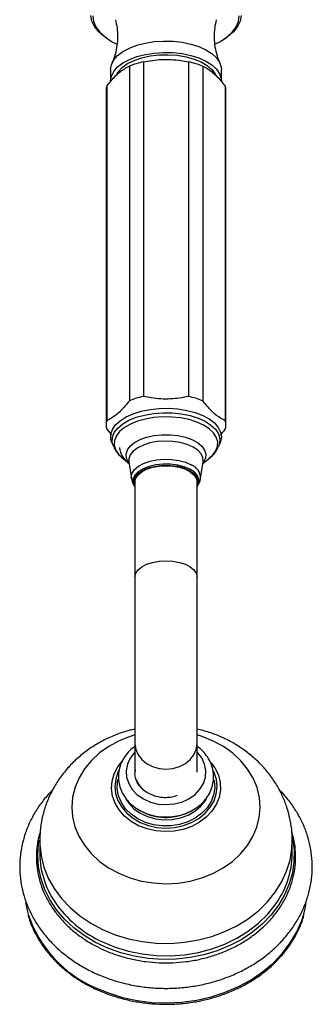
# Model space of a CAD drawing. Units: millimetres. Extents: x 39 to 5632, y 92 to 4170.
# Drawn here: x 3194 to 3260, y 965 to 1187 of the extents above; entities that cross this region are included whole.
import ezdxf

# ---------------------------------------------------------------- set-up
doc = ezdxf.new("R2010")
doc.units = ezdxf.units.MM
doc.header["$LTSCALE"] = 20

msp = doc.modelspace()

# ---------------------------------------------------------------- linework, layer by layer
at = {"color": 7, "linetype": 'Continuous', "lineweight": 25}
for p, q in [((3213.3, 1182.93), (3213.7, 1182.66)), ((3240.13, 1182.66), (3240.53, 1182.93)), ((3221.81, 1177.43), (3221.81, 1101.94)), ((3232.01, 1177.43), (3232.01, 1101.94)), ((3214.41, 1175.73), (3214.41, 1173.15)), ((3216.41, 1175.3), (3216.43, 1175.58)), ((3218.64, 1176.49), (3218.64, 1101)), ((3235.19, 1176.49), (3235.19, 1101)), ((3239.41, 1173.15), (3239.41, 1175.73)), ((3213.41, 1171.01), (3213.41, 1095.52)), ((3213.54, 1171.95), (3213.54, 1096.46)), ((3240.29, 1171.95), (3240.29, 1096.46)), ((3240.41, 1095.52), (3240.41, 1171.01)), ((3213.54, 1094.58), (3214.62, 1093.32)), ((3214.7, 1091.51), (3215.03, 1090.72)), ((3238.8, 1090.72), (3239.13, 1091.51)), ((3216.96, 1088.2), (3218.6, 1086.83)), ((3218.54, 1087.24), (3219.11, 1083.46)), ((3234.71, 1083.46), (3235.29, 1087.24)), ((3235.23, 1086.83), (3236.86, 1088.2)), ((3219.91, 1082.74), (3219.91, 1061.29)), ((3233.91, 1061.29), (3233.91, 1082.74)), ((3219.91, 1061.29), (3219.91, 1023.59)), ((3233.91, 1023.59), (3233.91, 1061.29)), ((3219.91, 1023.59), (3219.91, 1017.17)), ((3233.91, 1017.17), (3233.91, 1023.59)), ((3216.76, 1019.39), (3217.09, 1019.76)), ((3219.98, 1017.06), (3220, 1017.73)), ((3237.12, 1019.33), (3237.87, 1018.28)), ((3198.41, 1001.71), (3198.41, 998.9)), ((3255.41, 998.9), (3255.41, 1001.71))]:
    msp.add_line(p, q, dxfattribs=at)
at = {"color": 7, "linetype": 'Continuous', "lineweight": 25, "flags": 128}
for points in [[(3213.3, 1182.93), (3212.99, 1183.16), (3211.72, 1184.25), (3210.78, 1185.42), (3210.17, 1186.65), (3209.92, 1187.91)], [(3210.41, 1187.83), (3210.57, 1186.57), (3211.09, 1185.34), (3211.95, 1184.16), (3213.15, 1183.06), (3214.64, 1182.07), (3215.82, 1181.46)], [(3238.07, 1181.49), (3239.18, 1182.07), (3240.68, 1183.06), (3241.87, 1184.16), (3242.74, 1185.34), (3243.26, 1186.57), (3243.41, 1187.83)], [(3243.91, 1187.91), (3243.65, 1186.65), (3243.05, 1185.42), (3242.11, 1184.25), (3240.84, 1183.16), (3240.53, 1182.93)], [(3214.41, 1175.73), (3214.59, 1176.81), (3215.13, 1177.87), (3216, 1178.86), (3217.19, 1179.76), (3218.65, 1180.55), (3220.36, 1181.2), (3222.25, 1181.69), (3224.28, 1182.01), (3226.38, 1182.15), (3228.5, 1182.1), (3230.57, 1181.87), (3232.54, 1181.46), (3234.35, 1180.89), (3235.94, 1180.17), (3237.27, 1179.33), (3238.3, 1178.37), (3239.01, 1177.35), (3239.37, 1176.27), (3239.41, 1175.73)], [(3214.41, 1173.15), (3214.59, 1174.24), (3215.13, 1175.29), (3216, 1176.29), (3217.19, 1177.19), (3218.65, 1177.98), (3220.36, 1178.62), (3222.25, 1179.12), (3224.28, 1179.43), (3226.38, 1179.57), (3228.5, 1179.53), (3230.57, 1179.3), (3232.54, 1178.89), (3234.35, 1178.32), (3235.94, 1177.6), (3237.27, 1176.75), (3238.3, 1175.8), (3239.01, 1174.77), (3239.37, 1173.7), (3239.41, 1173.15)], [(3215.79, 1174.66), (3216.15, 1175.23), (3217.04, 1176.19), (3218.25, 1177.04), (3219.74, 1177.78), (3221.46, 1178.36), (3223.36, 1178.78), (3225.37, 1179.01), (3227.43, 1179.06), (3229.47, 1178.92), (3231.43, 1178.59), (3233.25, 1178.09), (3234.86, 1177.43), (3236.22, 1176.63), (3237.27, 1175.72), (3238, 1174.73), (3238.1, 1174.52)], [(3237.4, 1175.58), (3237.41, 1175.3), (3237.41, 1175.29)], [(3214.7, 1091.51), (3214.45, 1092.35), (3214.46, 1093.44), (3214.83, 1094.52), (3215.55, 1095.54), (3216.59, 1096.49), (3217.93, 1097.34), (3219.53, 1098.05), (3221.34, 1098.62), (3223.31, 1099.02), (3225.38, 1099.25), (3227.5, 1099.29), (3229.6, 1099.14), (3231.63, 1098.82), (3233.52, 1098.33), (3235.21, 1097.67), (3236.67, 1096.88), (3237.85, 1095.98), (3238.72, 1094.98), (3239.24, 1093.93), (3239.41, 1092.84), (3239.22, 1091.76), (3239.13, 1091.51)], [(3219.91, 1081.63), (3219.64, 1082.37), (3219.68, 1083.21), (3220.09, 1084.02), (3220.83, 1084.77), (3221.89, 1085.41), (3223.19, 1085.92), (3224.68, 1086.26), (3226.28, 1086.43), (3227.92, 1086.41), (3229.5, 1086.2), (3230.95, 1085.82), (3232.21, 1085.27), (3233.19, 1084.6), (3233.86, 1083.84), (3234.19, 1083.02), (3234.14, 1082.18), (3233.91, 1081.63)], [(3219.91, 1082.74), (3220.09, 1083.54), (3220.61, 1084.3), (3221.44, 1084.98), (3222.55, 1085.55), (3223.88, 1085.98), (3225.36, 1086.25), (3226.91, 1086.34), (3228.47, 1086.25), (3229.95, 1085.98), (3231.28, 1085.55), (3232.39, 1084.98), (3233.22, 1084.3), (3233.74, 1083.54), (3233.91, 1082.74)], [(3195.24, 987.76), (3195.58, 986.09), (3195.83, 985.12)], [(3258, 985.15), (3258.33, 986.42), (3258.58, 987.74)]]:
    msp.add_lwpolyline(points, dxfattribs=at)
at = {"color": 8, "linetype": 'Continuous', "lineweight": 25, "flags": 128}
for points in [[(3215.04, 1090.71), (3214.78, 1091.66), (3214.83, 1092.75), (3215.25, 1093.82), (3216.03, 1094.83), (3217.14, 1095.76), (3218.54, 1096.58), (3220.2, 1097.25), (3222.06, 1097.77), (3224.07, 1098.12), (3226.17, 1098.28), (3228.28, 1098.25), (3230.36, 1098.04), (3232.33, 1097.64), (3234.14, 1097.07), (3235.73, 1096.35)], [(3235.39, 1095.48), (3233.86, 1096.18), (3232.12, 1096.72), (3230.23, 1097.11), (3228.23, 1097.31), (3226.19, 1097.34), (3224.18, 1097.19), (3222.25, 1096.85), (3220.46, 1096.35), (3218.87, 1095.7), (3217.52, 1094.92), (3216.45, 1094.02), (3215.71, 1093.05), (3215.3, 1092.02), (3215.25, 1090.98), (3215.55, 1089.94), (3216.2, 1088.95), (3216.96, 1088.2)], [(3236.86, 1088.2), (3237.37, 1088.67), (3238.12, 1089.65), (3238.52, 1090.67), (3238.58, 1091.72), (3238.27, 1092.75), (3237.63, 1093.74), (3236.65, 1094.66), (3235.39, 1095.48)], [(3235.73, 1096.35), (3237.05, 1095.5), (3238.06, 1094.54), (3238.74, 1093.51), (3239.05, 1092.43), (3239, 1091.34), (3238.77, 1090.65)], [(3218.58, 1086.97), (3218.47, 1087.11), (3218.02, 1088.02), (3217.93, 1088.95), (3218.2, 1089.88), (3218.84, 1090.75), (3219.8, 1091.55), (3221.05, 1092.23), (3222.55, 1092.76), (3224.22, 1093.13), (3226.01, 1093.32), (3227.83, 1093.32), (3229.61, 1093.13), (3231.28, 1092.76), (3232.78, 1092.22), (3234.03, 1091.54), (3234.99, 1090.75), (3235.63, 1089.87), (3235.9, 1088.95), (3235.81, 1088.01), (3235.35, 1087.11), (3235.25, 1086.97)], [(3235.29, 1087.24), (3235.29, 1087.24), (3235.24, 1088.15), (3234.83, 1089.02), (3234.08, 1089.84), (3233.01, 1090.55), (3231.67, 1091.14), (3230.13, 1091.57), (3228.44, 1091.83), (3226.69, 1091.9), (3224.95, 1091.78), (3223.29, 1091.48), (3221.8, 1091), (3220.52, 1090.38), (3219.53, 1089.64), (3218.86, 1088.81), (3218.54, 1087.92), (3218.54, 1087.24)], [(3219.11, 1083.46), (3219.09, 1083.76), (3219.27, 1084.63), (3219.81, 1085.45), (3220.68, 1086.2), (3221.84, 1086.83), (3223.24, 1087.32), (3224.81, 1087.64), (3226.48, 1087.78), (3228.17, 1087.74), (3229.8, 1087.51), (3231.29, 1087.1), (3232.59, 1086.54)], [(3232.31, 1085.52), (3231.04, 1086.07), (3229.55, 1086.47), (3227.94, 1086.68), (3226.27, 1086.7), (3224.64, 1086.53), (3223.12, 1086.18), (3221.79, 1085.66), (3220.71, 1085.01), (3219.95, 1084.24), (3219.54, 1083.41), (3219.49, 1082.56), (3219.82, 1081.72), (3219.91, 1081.58)], [(3233.91, 1081.58), (3234.29, 1082.36), (3234.33, 1083.22), (3234, 1084.06), (3233.32, 1084.84), (3232.31, 1085.52)], [(3219.91, 1061.29), (3220.09, 1062.09), (3220.61, 1062.85), (3221.44, 1063.53), (3222.55, 1064.1), (3223.88, 1064.53), (3225.36, 1064.8), (3226.91, 1064.89), (3228.47, 1064.8), (3229.95, 1064.53), (3231.28, 1064.1), (3232.39, 1063.53), (3233.22, 1062.85), (3233.74, 1062.09), (3233.91, 1061.29), (3233.91, 1061.29)], [(3219.91, 1025.59), (3218.83, 1025.25), (3216.33, 1024.26), (3214.02, 1023.01), (3211.92, 1021.52), (3210.08, 1019.83), (3208.54, 1017.96), (3207.3, 1015.93), (3206.4, 1013.8), (3205.85, 1011.58), (3205.66, 1009.33), (3205.84, 1007.08), (3206.37, 1004.86), (3207.26, 1002.72), (3208.49, 1000.7), (3210.02, 998.82), (3211.85, 997.12), (3213.94, 995.62), (3216.25, 994.37)], [(3216.25, 994.37), (3218.74, 993.36), (3221.37, 992.63), (3224.09, 992.19), (3226.86, 992.03), (3229.64, 992.18), (3232.36, 992.61), (3235, 993.33), (3237.5, 994.33), (3239.81, 995.58), (3241.9, 997.06), (3243.74, 998.75), (3245.29, 1000.63), (3246.53, 1002.65), (3247.43, 1004.79), (3247.97, 1007), (3248.16, 1009.25), (3247.99, 1011.5), (3247.45, 1013.72), (3246.56, 1015.86), (3245.34, 1017.89), (3243.8, 1019.77), (3241.97, 1021.47), (3239.89, 1022.96), (3237.58, 1024.22), (3235.09, 1025.22), (3233.91, 1025.59)], [(3219.91, 1023.59), (3220.09, 1022.32), (3220.61, 1021.12), (3221.44, 1020.04), (3222.55, 1019.14), (3223.88, 1018.46), (3225.36, 1018.04), (3226.91, 1017.9), (3228.47, 1018.04), (3229.95, 1018.46), (3231.28, 1019.14), (3232.39, 1020.04), (3233.22, 1021.12), (3233.74, 1022.32), (3233.91, 1023.59), (3233.91, 1023.59)], [(3219.91, 1021.76), (3219.78, 1021.62), (3218.82, 1020.36), (3218.19, 1018.97), (3217.92, 1017.51), (3218.02, 1016.03), (3218.49, 1014.6), (3219.29, 1013.28), (3220.41, 1012.11), (3221.8, 1011.15), (3223.4, 1010.44), (3225.14, 1010), (3226.95, 1009.86), (3228.76, 1010.01), (3230.49, 1010.46), (3232.08, 1011.19), (3233.46, 1012.15), (3234.57, 1013.33), (3235.36, 1014.66), (3235.81, 1016.09), (3235.9, 1017.57), (3235.62, 1019.03), (3234.98, 1020.41), (3234.01, 1021.66), (3233.91, 1021.76)], [(3220.74, 1005.12), (3219.03, 1006.09), (3217.55, 1007.28), (3216.34, 1008.66), (3215.43, 1010.19), (3214.85, 1011.81), (3214.62, 1013.5), (3214.74, 1015.19), (3215.22, 1016.84), (3216.03, 1018.4), (3216.76, 1019.39)], [(3216.24, 1017.53), (3216.08, 1017.18), (3215.56, 1015.61), (3215.38, 1013.98), (3215.55, 1012.35), (3216.06, 1010.78), (3216.91, 1009.29), (3218.06, 1007.95), (3219.48, 1006.8), (3221.12, 1005.86), (3222.94, 1005.16), (3224.88, 1004.74), (3226.89, 1004.59), (3228.89, 1004.73), (3230.83, 1005.15), (3232.66, 1005.83), (3234.31, 1006.77), (3235.73, 1007.92), (3236.89, 1009.26), (3237.75, 1010.73), (3238.27, 1012.31), (3238.45, 1013.94), (3238.28, 1015.56), (3237.76, 1017.14), (3237.61, 1017.46)], [(3237.87, 1018.28), (3237.98, 1018.1), (3238.73, 1016.52), (3239.13, 1014.86), (3239.19, 1013.17), (3238.89, 1011.49), (3238.25, 1009.88), (3237.28, 1008.38), (3236.01, 1007.04), (3234.48, 1005.88), (3232.73, 1004.96), (3230.82, 1004.29), (3228.79, 1003.89), (3226.71, 1003.77), (3224.64, 1003.94), (3222.63, 1004.4), (3220.74, 1005.12)], [(3237.77, 1015.42), (3237.79, 1015.27), (3237.91, 1013.67), (3237.67, 1012.08), (3237.08, 1010.55), (3236.17, 1009.13), (3234.96, 1007.87), (3233.49, 1006.8), (3231.81, 1005.96), (3229.97, 1005.38), (3228.04, 1005.07), (3226.07, 1005.05), (3224.12, 1005.32), (3222.27, 1005.86), (3220.56, 1006.67), (3219.06, 1007.7), (3217.81, 1008.94), (3216.85, 1010.35), (3216.22, 1011.86), (3215.93, 1013.45), (3216, 1015.05), (3216.1, 1015.6)], [(3217.83, 1011.15), (3218.49, 1010.17), (3219.66, 1008.95), (3221.09, 1007.94), (3222.74, 1007.16), (3224.53, 1006.65), (3226.41, 1006.43), (3228.31, 1006.5), (3230.16, 1006.86), (3231.89, 1007.5), (3233.44, 1008.39), (3234.76, 1009.51), (3235.79, 1010.8), (3236.06, 1011.26)], [(3255.39, 1002.53), (3255.46, 1002.23), (3255.8, 999.66), (3255.79, 997.07), (3255.44, 994.5), (3254.73, 991.97), (3253.69, 989.53), (3252.32, 987.19), (3250.65, 984.99), (3248.68, 982.95), (3246.46, 981.1), (3243.99, 979.46), (3241.32, 978.05), (3238.47, 976.88), (3235.48, 975.98), (3232.39, 975.35), (3229.23, 975), (3226.05, 974.94), (3222.87, 975.16), (3219.75, 975.66), (3216.71, 976.44), (3213.79, 977.48), (3211.03, 978.78), (3208.47, 980.32), (3206.13, 982.08), (3204.04, 984.03), (3202.23, 986.16), (3200.72, 988.44), (3199.53, 990.84), (3198.67, 993.34), (3198.15, 995.89), (3197.98, 998.47), (3198.17, 1001.06), (3198.29, 1001.85)], [(3198.41, 1001.71), (3198.43, 1000.9), (3198.72, 998.31), (3199.37, 995.77), (3200.36, 993.3), (3201.68, 990.94), (3203.33, 988.71), (3205.27, 986.65), (3207.48, 984.78), (3209.94, 983.12), (3212.61, 981.69)], [(3212.61, 981.69), (3215.46, 980.51), (3218.45, 979.61), (3221.55, 978.97), (3224.72, 978.63), (3227.91, 978.57), (3231.09, 978.81), (3234.22, 979.34), (3237.26, 980.14), (3240.17, 981.22), (3242.91, 982.55), (3245.45, 984.13), (3247.76, 985.92), (3249.8, 987.92), (3251.56, 990.09), (3253.01, 992.4), (3254.13, 994.83), (3254.9, 997.35), (3255.33, 999.92), (3255.41, 1001.72)], [(3212.61, 978.88), (3215.46, 977.71), (3218.45, 976.8), (3221.55, 976.17), (3224.72, 975.82), (3227.91, 975.77), (3231.09, 976), (3234.22, 976.53), (3237.26, 977.33), (3240.17, 978.41), (3242.91, 979.74), (3245.45, 981.32), (3247.76, 983.12), (3249.8, 985.11), (3251.27, 986.88)], [(3210.88, 968.64), (3213.91, 967.38), (3217.08, 966.39), (3220.37, 965.68), (3223.73, 965.26), (3227.12, 965.13), (3230.51, 965.3), (3233.87, 965.75), (3237.14, 966.5), (3240.3, 967.52), (3243.3, 968.81), (3246.12, 970.35), (3248.72, 972.12), (3251.08, 974.11), (3253.16, 976.3), (3254.94, 978.65), (3256.41, 981.14), (3257.54, 983.74), (3258, 985.15)]]:
    msp.add_lwpolyline(points, dxfattribs=at)
at = {"color": 7, "linetype": 'Continuous', "lineweight": 25}
for centre, radius, start, end in [((3225.69, 1158.54), 19.29, 101.5979, 111.452), ((3228.13, 1158.54), 19.29, 68.548, 78.4021), ((3217.06, 1171.01), 3.65, 164.9458, 179.9242), ((3236.77, 1171.01), 3.65, 0.0758, 15.0542), ((3225.69, 1083.04), 19.29, 101.5979, 111.452), ((3228.13, 1083.04), 19.29, 68.548, 78.4021), ((3217.03, 1095.52), 3.62, 164.9017, 195.0983), ((3236.79, 1095.52), 3.62, 344.9017, 15.0983), ((3226.91, 1018.85), 11.86, 243.3218, 299.5107), ((3218.43, 999.08), 20.02, 180.5219, 216.9763), ((3235.27, 999.12), 20.15, 322.5785, 359.3698)]:
    msp.add_arc(centre, radius, start, end, dxfattribs=at)
at = {"color": 8, "linetype": 'Continuous', "lineweight": 25}
for centre, radius, start, end in [((3231.49, 1083.51), 3.22, 359.0807, 70.1285), ((3223.63, 1003.03), 26.54, 217.0418, 245.4692), ((3221.58, 993.51), 27.08, 198.0595, 246.7391)]:
    msp.add_arc(centre, radius, start, end, dxfattribs=at)
at = {"color": 7, "linetype": 'Continuous', "lineweight": 25}
for points, knots in [([(3215.5, 1186.94), (3215.64, 1186.35), (3215.92, 1185.14), (3215.96, 1183.85), (3215.98, 1183.2)], [0, 0, 0, 0, 0.492487, 1, 1, 1, 1]), ([(3239.09, 1177.19), (3238.89, 1177.7), (3238.43, 1178.81), (3237.99, 1180.79), (3237.8, 1182.96), (3237.9, 1185.08), (3238.19, 1186.36), (3238.33, 1186.94)], [0, 0, 0, 0, 0.180123, 0.388903, 0.603845, 0.818595, 1, 1, 1, 1]), ([(3215.98, 1183.2), (3215.97, 1182.7), (3215.93, 1181.49), (3215.6, 1179.64), (3215.16, 1178.11), (3214.81, 1177.4), (3214.72, 1177.21)], [0, 0, 0, 0, 0.230157, 0.56616, 0.887411, 1, 1, 1, 1]), ([(3221.81, 1177.43), (3223.18, 1177.67), (3225.25, 1178.04), (3228.09, 1178.01), (3230.12, 1177.77), (3231.42, 1177.54), (3232.01, 1177.43)], [0, 0, 0, 0, 0.404017, 0.613529, 0.823396, 1, 1, 1, 1]), ([(3213.54, 1171.95), (3214.2, 1172.77), (3215.54, 1174.44), (3217.27, 1175.76), (3218.29, 1176.31), (3218.64, 1176.49)], [0, 0, 0, 0, 0.390585, 0.794018, 1, 1, 1, 1]), ([(3235.19, 1176.49), (3235.85, 1176.14), (3237.19, 1175.43), (3238.92, 1173.66), (3239.94, 1172.38), (3240.29, 1171.95)], [0, 0, 0, 0, 0.390585, 0.794018, 1, 1, 1, 1]), ([(3232.01, 1101.94), (3230.65, 1101.7), (3228.58, 1101.33), (3225.74, 1101.36), (3223.71, 1101.61), (3222.41, 1101.84), (3221.81, 1101.94)], [0, 0, 0, 0, 0.404017, 0.613529, 0.823396, 1, 1, 1, 1]), ([(3218.64, 1101), (3217.98, 1100.18), (3216.64, 1098.51), (3214.91, 1097.19), (3213.88, 1096.65), (3213.54, 1096.46)], [0, 0, 0, 0, 0.390585, 0.794018, 1, 1, 1, 1]), ([(3240.29, 1096.46), (3239.63, 1096.81), (3238.29, 1097.53), (3236.56, 1099.3), (3235.53, 1100.57), (3235.19, 1101)], [0, 0, 0, 0, 0.390585, 0.794018, 1, 1, 1, 1]), ([(3239.21, 1093.27), (3239.23, 1093.29), (3239.59, 1093.64), (3239.94, 1094.12), (3240.29, 1094.58)], [0, 0, 0, 0, 0.029557, 1, 1, 1, 1]), ([(3215.07, 1090.71), (3215.15, 1090.51), (3215.38, 1089.91), (3216.07, 1089.03), (3216.8, 1088.27), (3217.35, 1087.92), (3217.48, 1087.83)], [0, 0, 0, 0, 0.172776, 0.517122, 0.881383, 1, 1, 1, 1]), ([(3216.42, 1090.41), (3216.45, 1090.17), (3216.53, 1089.56), (3216.92, 1088.63), (3217.63, 1087.69), (3218.2, 1087.1), (3218.59, 1086.85), (3218.6, 1086.85)], [0, 0, 0, 0, 0.177426, 0.441948, 0.712383, 0.998529, 1, 1, 1, 1]), ([(3236.66, 1088.08), (3236.92, 1088.29), (3237.56, 1088.79), (3238.27, 1089.65), (3238.59, 1090.34), (3238.73, 1090.63)], [0, 0, 0, 0, 0.29498, 0.705408, 1, 1, 1, 1]), ([(3219.16, 1083.41), (3219.19, 1083.2), (3219.28, 1082.63), (3219.57, 1082.01), (3219.86, 1081.68), (3219.91, 1081.62)], [0, 0, 0, 0, 0.3307, 0.868314, 1, 1, 1, 1]), ([(3233.91, 1081.63), (3234.04, 1081.8), (3234.37, 1082.25), (3234.64, 1082.89), (3234.67, 1083.36), (3234.68, 1083.46)], [0, 0, 0, 0, 0.310767, 0.838974, 1, 1, 1, 1]), ([(3219.91, 1026.9), (3219.51, 1026.81), (3218.1, 1026.52), (3215.78, 1025.72), (3212.98, 1024.5), (3210.35, 1022.98), (3207.9, 1021.21), (3205.69, 1019.2), (3203.73, 1016.98), (3202.05, 1014.58), (3200.68, 1012.04), (3199.61, 1009.39), (3198.88, 1006.67), (3198.47, 1004.1), (3198.45, 1002.44), (3198.44, 1001.71)], [0, 0, 0, 0, 0.033803, 0.118001, 0.202268, 0.286455, 0.37038, 0.453848, 0.536677, 0.618729, 0.699926, 0.780251, 0.859751, 0.938518, 1, 1, 1, 1]), ([(3255.38, 1001.72), (3255.38, 1002.36), (3255.37, 1003.92), (3255, 1006.36), (3254.33, 1009.03), (3253.35, 1011.59), (3252.09, 1014.05), (3250.56, 1016.36), (3248.78, 1018.51), (3246.76, 1020.49), (3244.52, 1022.26), (3242.08, 1023.82), (3239.46, 1025.14), (3236.74, 1026.21), (3234.84, 1026.69), (3233.91, 1026.93)], [0, 0, 0, 0, 0.0541708, 0.1317218, 0.209041, 0.286319, 0.3637457, 0.4415004, 0.519741, 0.5985927, 0.6781374, 0.7584072, 0.8393852, 0.921015, 1, 1, 1, 1]), ([(3219.91, 1023.02), (3219.49, 1022.69), (3218.61, 1022.01), (3217.57, 1020.73), (3216.77, 1019.29), (3216.28, 1017.75), (3216.11, 1016.18), (3216.26, 1014.61), (3216.73, 1013.1), (3217.49, 1011.69), (3218.52, 1010.41), (3219.79, 1009.29), (3221.28, 1008.37), (3222.93, 1007.68), (3224.71, 1007.23), (3226.56, 1007.05), (3228.42, 1007.13), (3230.24, 1007.48), (3231.97, 1008.1), (3233.55, 1008.95), (3234.93, 1010.03), (3236.07, 1011.3), (3236.93, 1012.72), (3237.48, 1014.24), (3237.71, 1015.81), (3237.62, 1017.38), (3237.21, 1018.91), (3236.51, 1020.34), (3235.52, 1021.64), (3234.64, 1022.54), (3234.03, 1022.92), (3233.91, 1023)], [0, 0, 0, 0, 0.033106, 0.069186, 0.104972, 0.14037, 0.175383, 0.210129, 0.244775, 0.279502, 0.314475, 0.349769, 0.385365, 0.421193, 0.457175, 0.493256, 0.529409, 0.565622, 0.601889, 0.638184, 0.674444, 0.710566, 0.746418, 0.781894, 0.816975, 0.851758, 0.886414, 0.921109, 0.956026, 0.991257, 1, 1, 1, 1]), ([(3221.44, 1013.57), (3221.06, 1014.05), (3220.27, 1015.03), (3219.83, 1016.31), (3219.94, 1016.98), (3219.96, 1017.07)], [0, 0, 0, 0, 0.456216, 0.929962, 1, 1, 1, 1]), ([(3221.74, 1013.24), (3221.54, 1013.45), (3220.93, 1014.07), (3220.36, 1014.84), (3220.28, 1015.42), (3220.27, 1015.46)], [0, 0, 0, 0, 0.313029, 0.943746, 1, 1, 1, 1]), ([(3201.4, 1013.27), (3200.92, 1012.78), (3199.76, 1011.59), (3198.21, 1009.52), (3196.72, 1007.09), (3195.54, 1004.56), (3194.67, 1001.94), (3194.11, 999.27), (3193.87, 996.58), (3193.95, 993.88), (3194.34, 991.2), (3195.04, 988.57), (3196.05, 986.02), (3197.35, 983.56), (3198.93, 981.21), (3200.78, 979.01), (3202.88, 976.97), (3205.22, 975.1), (3207.77, 973.44), (3209.92, 972.29), (3211.21, 971.71), (3211.56, 971.56)], [0, 0, 0, 0, 0.039031, 0.095, 0.150768, 0.206308, 0.261608, 0.316686, 0.371581, 0.426358, 0.481089, 0.535835, 0.590674, 0.645667, 0.700855, 0.756253, 0.811856, 0.867643, 0.923582, 0.97964, 1, 1, 1, 1]), ([(3211.56, 971.56), (3212.08, 971.34), (3213.57, 970.71), (3216.14, 969.87), (3219.25, 969.12), (3222.44, 968.62), (3225.68, 968.39), (3228.93, 968.42), (3232.16, 968.72), (3235.34, 969.27), (3238.44, 970.09), (3241.43, 971.16), (3244.29, 972.46), (3246.98, 974), (3249.47, 975.75), (3251.75, 977.7), (3253.78, 979.83), (3255.55, 982.12), (3257.04, 984.54), (3258.23, 987.07), (3259.12, 989.68), (3259.7, 992.35), (3259.95, 995.04), (3259.89, 997.74), (3259.51, 1000.42), (3258.83, 1003.05), (3257.83, 1005.61), (3256.55, 1008.08), (3254.97, 1010.42), (3253.59, 1012.15), (3252.67, 1013.04), (3252.45, 1013.25)], [0, 0, 0, 0, 0.0197266, 0.0559126, 0.0921179, 0.1283435, 0.1645845, 0.2008382, 0.2371041, 0.2733814, 0.3096689, 0.3459631, 0.3822573, 0.4185404, 0.4547962, 0.4910035, 0.5271365, 0.5631675, 0.5990706, 0.634827, 0.6704297, 0.7058878, 0.7412271, 0.7764884, 0.8117181, 0.8469552, 0.8822498, 0.9176424, 0.9531594, 0.9888118, 1, 1, 1, 1]), ([(3226.65, 1011.42), (3226.6, 1011.43), (3226.3, 1011.44), (3225.23, 1011.54), (3223.48, 1011.99), (3222.31, 1012.83), (3221.74, 1013.24)], [0, 0, 0, 0, 0.031732, 0.158806, 0.589765, 1, 1, 1, 1]), ([(3229.42, 1011.93), (3228.92, 1011.76), (3228.03, 1011.45), (3227.07, 1011.43), (3226.65, 1011.42)], [0, 0, 0, 0, 0.565084, 1, 1, 1, 1]), ([(3198.5, 1003.61), (3198.38, 1003.22), (3198, 1002.02), (3197.71, 999.96), (3197.62, 997.47), (3197.85, 994.99), (3198.4, 992.54), (3199.25, 990.15), (3200.41, 987.85), (3201.85, 985.66), (3203.56, 983.6), (3205.52, 981.7), (3207.71, 979.97), (3209.98, 978.52), (3211.56, 977.72), (3212.29, 977.36)], [0, 0, 0, 0, 0.0399049, 0.1209377, 0.2018999, 0.2828264, 0.3637477, 0.4447006, 0.5257177, 0.6068192, 0.6880117, 0.7692903, 0.8506428, 0.9320537, 1, 1, 1, 1]), ([(3212.29, 977.36), (3212.76, 977.15), (3214.11, 976.54), (3216.47, 975.69), (3219.37, 974.93), (3222.35, 974.41), (3225.38, 974.15), (3228.43, 974.15), (3231.46, 974.41), (3234.45, 974.92), (3237.35, 975.69), (3240.14, 976.7), (3242.79, 977.93), (3245.26, 979.39), (3247.54, 981.05), (3249.59, 982.9), (3251.4, 984.91), (3252.94, 987.06), (3254.2, 989.33), (3255.16, 991.7), (3255.82, 994.14), (3256.16, 996.61), (3256.18, 999.1), (3255.93, 1001.46), (3255.52, 1002.95), (3255.34, 1003.64)], [0, 0, 0, 0, 0.023714, 0.068456, 0.113215, 0.157981, 0.202751, 0.247526, 0.292303, 0.337085, 0.381869, 0.426656, 0.471443, 0.516226, 0.561001, 0.605758, 0.65049, 0.695184, 0.739832, 0.784426, 0.828964, 0.873453, 0.917907, 0.962344, 1, 1, 1, 1]), ([(3195.81, 984.91), (3195.94, 984.45), (3196.3, 983.15), (3197.23, 981.07), (3198.56, 978.72), (3200.19, 976.49), (3202.07, 974.4), (3204.21, 972.47), (3206.57, 970.73), (3208.81, 969.36), (3210.3, 968.62), (3210.89, 968.34)], [0, 0, 0, 0, 0.06665, 0.188567, 0.310553, 0.432619, 0.554765, 0.676984, 0.799262, 0.921588, 1, 1, 1, 1]), ([(3210.89, 968.34), (3211.38, 968.11), (3212.79, 967.47), (3215.25, 966.58), (3218.27, 965.75), (3221.37, 965.18), (3224.54, 964.86), (3227.72, 964.8), (3230.9, 964.99), (3234.04, 965.44), (3237.11, 966.14), (3240.07, 967.09), (3242.91, 968.27), (3245.59, 969.68), (3248.09, 971.3), (3250.38, 973.11), (3252.43, 975.1), (3254.23, 977.24), (3255.77, 979.53), (3256.99, 981.92), (3257.75, 983.74), (3258, 984.77), (3258.04, 984.95)], [0, 0, 0, 0, 0.0281931, 0.0815554, 0.1349355, 0.18832, 0.2417076, 0.2950977, 0.3484901, 0.4018849, 0.4552819, 0.5086807, 0.5620802, 0.6154785, 0.6688725, 0.7222579, 0.775629, 0.8289792, 0.8823012, 0.9355888, 0.9888379, 1, 1, 1, 1])]:
    msp.add_open_spline(points, degree=3, knots=knots, dxfattribs=at)

doc.saveas('drawing.dxf')
